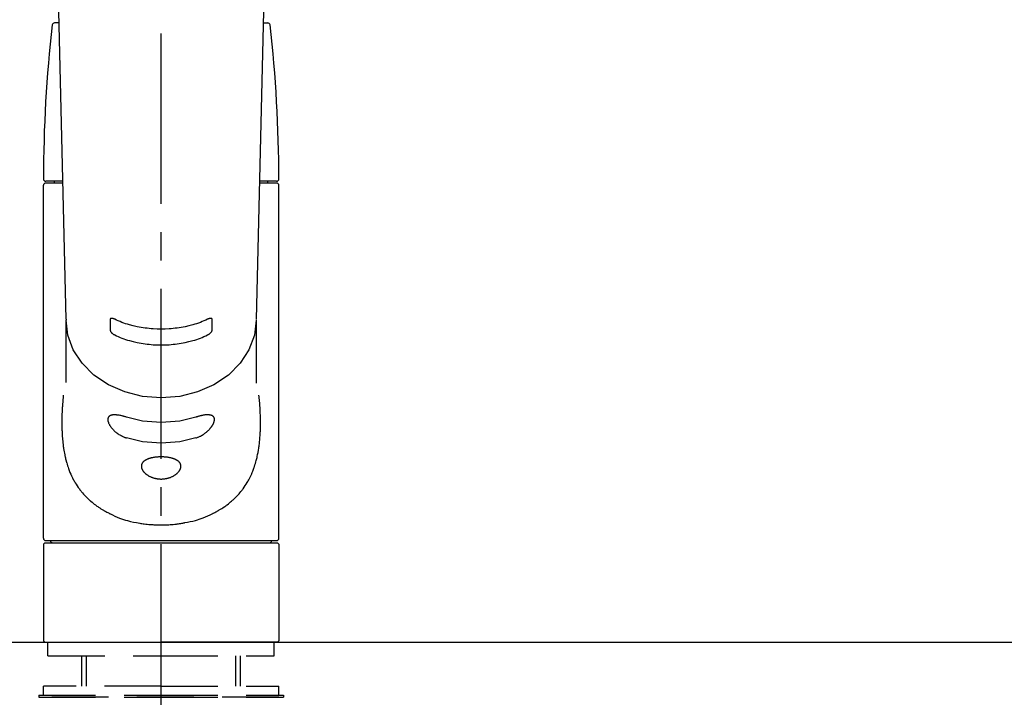
# Model space of a CAD drawing. Extents: x 28111 to 54247, y -21830 to -13430.
# Drawn here: x 44660 to 44877, y -19107 to -18957 of the extents above; entities that cross this region are included whole.
import ezdxf

# ---------------------------------------------------------------- set-up
doc = ezdxf.new("R2010")
doc.units = 0
doc.header["$LTSCALE"] = 50
doc.header["$MEASUREMENT"] = 0
for name, pattern in [('CENTER2', [1.125, 0.75, -0.125, 0.125, -0.125]), ('DASHED', [0.75, 0.5, -0.25]), ('HIDDEN', [0.375, 0.25, -0.125])]:
    doc.linetypes.add(name, pattern=pattern)
doc.layers.get('0').update_dxf_attribs({"linetype": 'CONTINUOUS'})
for name, color, linetype in [('126-甲板', 2, 'CONTINUOUS'), ('150-機器', 8, 'CONTINUOUS'), ('160-文字', 254, 'CONTINUOUS')]:
    doc.layers.add(name, color=color, linetype=linetype)
doc.styles.add('KH001', font='txt')
doc.dimstyles.new('KH1xx030', dxfattribs={"dimscale": 30, "dimtxt": 2, "dimasz": 0.6, "dimexe": 0.3, "dimexo": 1.2, "dimgap": 0.5, "dimtad": 3, "dimdec": 1, "dimdsep": 46, "dimlunit": 6, "dimtxsty": 'KH001', "dimblk": 'DOT', "dimcen": 1, "dimdle": 1, "dimclrd": 256, "dimclre": 256, "dimclrt": 256, "dimadec": 0, "dimazin": 0, "dimtfac": 1, "dimtdec": 1, "dimtix": 1, "dimtmove": 2, "dimatfit": 3, "dimldrblk": 'CLOSEDBLANK', "dimfxl": 1, "dimtolj": 1, "dimtzin": 0, "dimlwd": -1, "dimlwe": -1, "dimarcsym": 0})

# ---------------------------------------------------------------- blocks, each defined once
blk = doc.blocks.new('_ClosedBlank')
at = {"color": 0, "linetype": 'ByBlock', "lineweight": -2}
for p, q in [((-1, 0.167), (0, 0)), ((-1, 0.167), (-1, -0.167)), ((0, 0), (-1, -0.167))]:
    blk.add_line(p, q, dxfattribs=at)
blk = doc.blocks.new('_Dot')
at = {"color": 0, "linetype": 'ByBlock', "lineweight": -2}
blk.add_line((-0.5, 0), (-1, 0), dxfattribs=at)
at = {"color": 0, "linetype": 'ByBlock', "const_width": 0.5}
blk.add_lwpolyline([(-0.25, 0, 1), (0.25, 0, 1)], format="xyb", close=True, dxfattribs=at)

msp = doc.modelspace()

# ---------------------------------------------------------------- linework, layer by layer
at = {"layer": '126-甲板'}
msp.add_lwpolyline([(42802.96, -19094.55), (46396.96, -19094.55), (46396.96, -19134.55), (42802.96, -19134.55)], close=True, dxfattribs=at)
at = {"layer": '150-機器', "color": 161, "linetype": 'CENTER2'}
msp.add_line((44690.96, -19166.64), (44690.96, -18834.65), dxfattribs=at)
at = {"layer": '150-機器', "color": 13, "linetype": 'Continuous'}
for p, q in [((44670.02, -19023.31), (44668.03, -18938.5)), ((44713.9, -18938.5), (44711.91, -19023.31)), ((44668.49, -18958.02), (44667.47, -18958.02)), ((44713.44, -18958.02), (44714.46, -18958.02)), ((44665.03, -19071.62), (44665.03, -18993.82)), ((44669.28, -18992.92), (44665.53, -18992.92)), ((44669.29, -18993.32), (44665.53, -18993.32)), ((44667.43, -18993.32), (44667.43, -18992.92)), ((44716.4, -18993.32), (44712.64, -18993.32)), ((44716.4, -18992.92), (44712.65, -18992.92)), ((44714.5, -18993.32), (44714.5, -18992.92)), ((44716.89, -19071.62), (44716.89, -18993.82)), ((44670.02, -19023.29), (44670.02, -19023.52)), ((44670.02, -19037.31), (44670.02, -19023.52)), ((44711.91, -19023.29), (44711.91, -19023.41)), ((44711.91, -19023.52), (44711.91, -19037.41)), ((44665.33, -19072.61), (44665.03, -19072.91)), ((44665.03, -19072.91), (44665.03, -19083.08)), ((44665.33, -19072.61), (44690.96, -19072.61)), ((44665.53, -19072.11), (44716.4, -19072.11)), ((44690.96, -19072.61), (44716.6, -19072.61)), ((44716.89, -19072.91), (44716.6, -19072.61)), ((44716.89, -19072.91), (44716.89, -19094.26)), ((44665.03, -19083.08), (44665.03, -19094.26)), ((44665.03, -19094.26), (44665.33, -19094.55)), ((44665.33, -19094.55), (44690.96, -19094.55)), ((44716.6, -19094.55), (44690.96, -19094.55)), ((44716.6, -19094.55), (44716.89, -19094.26))]:
    msp.add_line(p, q, dxfattribs=at)
at = {"layer": '150-機器', "color": 161, "linetype": 'HIDDEN', "ltscale": 4}
msp.add_line((44339.46, -19094.55), (45042.46, -19094.55), dxfattribs=at)
at = {"layer": '150-機器', "color": 13, "linetype": 'DASHED', "ltscale": 0.5}
for p, q in [((44666.03, -19097.55), (44666.03, -19094.55)), ((44715.9, -19097.55), (44715.9, -19094.55)), ((44666.03, -19097.55), (44690.96, -19097.55)), ((44673.51, -19104.19), (44673.51, -19097.55)), ((44674.52, -19104.19), (44674.52, -19097.55)), ((44690.96, -19097.55), (44715.9, -19097.55)), ((44707.4, -19104.19), (44707.4, -19097.55)), ((44708.42, -19104.19), (44708.42, -19097.55)), ((44690.96, -19104.19), (44665.03, -19104.19)), ((44665.03, -19106.18), (44665.03, -19104.19)), ((44690.96, -19104.19), (44716.89, -19104.19)), ((44716.89, -19106.18), (44716.89, -19104.19)), ((44664.03, -19106.18), (44690.96, -19106.18)), ((44664.03, -19106.18), (44664.03, -19106.68)), ((44664.03, -19106.68), (44690.96, -19106.68)), ((44716.89, -19106.68), (44665.03, -19106.68)), ((44690.96, -19106.18), (44717.89, -19106.18)), ((44690.96, -19106.68), (44717.89, -19106.68)), ((44717.89, -19106.18), (44717.89, -19106.68))]:
    msp.add_line(p, q, dxfattribs=at)
at = {"layer": '150-機器', "color": 13, "linetype": 'Continuous'}
for points in [[(44711.91, -19023.52), (44711.91, -19023.52), (44711.51, -19026.87), (44710.31, -19030.08), (44708.38, -19033.05), (44705.77, -19035.65), (44702.6, -19037.78), (44698.98, -19039.37), (44695.05, -19040.35), (44690.96, -19040.68), (44686.88, -19040.35), (44682.95, -19039.37), (44679.33, -19037.78), (44676.15, -19035.65), (44673.55, -19033.05), (44671.61, -19030.08), (44670.42, -19026.87), (44670.02, -19023.52)], [(44680.75, -19023.33), (44680.74, -19023.33), (44680.74, -19023.33), (44680.73, -19023.32), (44680.72, -19023.32), (44680.7, -19023.31), (44680.69, -19023.31), (44680.67, -19023.3), (44680.66, -19023.29), (44680.63, -19023.28), (44680.6, -19023.27), (44680.56, -19023.26), (44680.53, -19023.25), (44680.5, -19023.23), (44680.46, -19023.22), (44680.42, -19023.21), (44680.38, -19023.2), (44680.34, -19023.19), (44680.3, -19023.18), (44680.25, -19023.17), (44680.21, -19023.16), (44680.17, -19023.16), (44680.13, -19023.16), (44680.09, -19023.15), (44680.05, -19023.15), (44680.02, -19023.15), (44679.99, -19023.16), (44679.95, -19023.16), (44679.92, -19023.17), (44679.9, -19023.18), (44679.87, -19023.18), (44679.85, -19023.19), (44679.83, -19023.21), (44679.82, -19023.22), (44679.8, -19023.23), (44679.79, -19023.24), (44679.78, -19023.25), (44679.77, -19023.26), (44679.76, -19023.27), (44679.76, -19023.29), (44679.75, -19023.3), (44679.75, -19023.31), (44679.74, -19023.32), (44679.74, -19023.33), (44679.73, -19023.35), (44679.73, -19023.36), (44679.73, -19023.37), (44679.73, -19023.38), (44679.73, -19023.39), (44679.73, -19023.39), (44679.73, -19023.39), (44679.73, -19023.4), (44679.73, -19023.4)], [(44679.73, -19023.4), (44679.73, -19023.6), (44679.73, -19023.8), (44679.73, -19023.99), (44679.73, -19024.19), (44679.73, -19024.38), (44679.73, -19024.58), (44679.73, -19024.77), (44679.73, -19024.97), (44679.73, -19025.17), (44679.73, -19025.36), (44679.73, -19025.56), (44679.73, -19025.75)], [(44701.18, -19023.33), (44700.79, -19023.52), (44700.4, -19023.7), (44700.01, -19023.87), (44699.62, -19024.03), (44699.21, -19024.18), (44698.79, -19024.32), (44698.37, -19024.45), (44697.95, -19024.57), (44697.1, -19024.79), (44696.25, -19024.98), (44695.38, -19025.15), (44694.51, -19025.29), (44694.07, -19025.34), (44693.63, -19025.39), (44693.18, -19025.44), (44692.74, -19025.47), (44691.85, -19025.51), (44690.96, -19025.53), (44690.08, -19025.51), (44689.19, -19025.47), (44688.74, -19025.44), (44688.3, -19025.39), (44687.86, -19025.34), (44687.41, -19025.29), (44686.54, -19025.15), (44685.68, -19024.98), (44684.82, -19024.79), (44683.97, -19024.57), (44683.55, -19024.45), (44683.13, -19024.32), (44682.72, -19024.18), (44682.31, -19024.03), (44681.91, -19023.87), (44681.52, -19023.7), (44681.14, -19023.52), (44680.75, -19023.33)], [(44702.2, -19023.4), (44702.2, -19023.4), (44702.2, -19023.4), (44702.2, -19023.39), (44702.2, -19023.39), (44702.2, -19023.39), (44702.2, -19023.38), (44702.2, -19023.37), (44702.2, -19023.37), (44702.19, -19023.36), (44702.19, -19023.35), (44702.19, -19023.34), (44702.19, -19023.33), (44702.18, -19023.32), (44702.18, -19023.31), (44702.18, -19023.3), (44702.17, -19023.29), (44702.17, -19023.28), (44702.16, -19023.27), (44702.15, -19023.26), (44702.15, -19023.25), (44702.13, -19023.24), (44702.12, -19023.23), (44702.11, -19023.22), (44702.1, -19023.21), (44702.07, -19023.2), (44702.05, -19023.18), (44702.03, -19023.18), (44702.01, -19023.17), (44701.98, -19023.16), (44701.94, -19023.16), (44701.91, -19023.15), (44701.87, -19023.15), (44701.83, -19023.15), (44701.8, -19023.16), (44701.76, -19023.16), (44701.72, -19023.16), (44701.67, -19023.17), (44701.63, -19023.18), (44701.59, -19023.19), (44701.55, -19023.2), (44701.51, -19023.21), (44701.47, -19023.22), (44701.43, -19023.23), (44701.39, -19023.25), (44701.36, -19023.26), (44701.33, -19023.27), (44701.3, -19023.28), (44701.27, -19023.29), (44701.25, -19023.3), (44701.24, -19023.31), (44701.22, -19023.31), (44701.21, -19023.32), (44701.2, -19023.32), (44701.19, -19023.33), (44701.18, -19023.33), (44701.18, -19023.33)], [(44702.2, -19025.75), (44702.2, -19025.56), (44702.2, -19025.36), (44702.2, -19025.17), (44702.2, -19024.97), (44702.2, -19024.77), (44702.2, -19024.58), (44702.2, -19024.38), (44702.2, -19024.19), (44702.2, -19023.99), (44702.2, -19023.8), (44702.2, -19023.6), (44702.2, -19023.4)], [(44679.73, -19025.75), (44679.73, -19025.76), (44679.73, -19025.76), (44679.73, -19025.76), (44679.73, -19025.77), (44679.73, -19025.77), (44679.73, -19025.78), (44679.73, -19025.79), (44679.73, -19025.79), (44679.73, -19025.8), (44679.73, -19025.81), (44679.74, -19025.83), (44679.74, -19025.84), (44679.74, -19025.85), (44679.75, -19025.86), (44679.75, -19025.88), (44679.75, -19025.89), (44679.76, -19025.91), (44679.77, -19025.92), (44679.77, -19025.94), (44679.78, -19025.95), (44679.79, -19025.98), (44679.8, -19026), (44679.82, -19026.03), (44679.83, -19026.05), (44679.85, -19026.09), (44679.87, -19026.12), (44679.89, -19026.15), (44679.92, -19026.18), (44679.95, -19026.22), (44679.98, -19026.26), (44680.02, -19026.29), (44680.05, -19026.33), (44680.09, -19026.36), (44680.13, -19026.4), (44680.17, -19026.44), (44680.21, -19026.47), (44680.25, -19026.5), (44680.29, -19026.54), (44680.34, -19026.57), (44680.38, -19026.6), (44680.42, -19026.62), (44680.46, -19026.65), (44680.49, -19026.67), (44680.53, -19026.69), (44680.56, -19026.71), (44680.59, -19026.73), (44680.63, -19026.74), (44680.66, -19026.76), (44680.67, -19026.77), (44680.69, -19026.77), (44680.7, -19026.78), (44680.72, -19026.79), (44680.73, -19026.79), (44680.73, -19026.79), (44680.74, -19026.8), (44680.75, -19026.8)], [(44701.18, -19026.8), (44701.18, -19026.8), (44701.19, -19026.79), (44701.2, -19026.79), (44701.21, -19026.79), (44701.22, -19026.78), (44701.24, -19026.77), (44701.25, -19026.77), (44701.27, -19026.76), (44701.3, -19026.74), (44701.33, -19026.73), (44701.36, -19026.71), (44701.39, -19026.69), (44701.43, -19026.67), (44701.47, -19026.65), (44701.51, -19026.62), (44701.55, -19026.6), (44701.59, -19026.57), (44701.63, -19026.53), (44701.68, -19026.5), (44701.72, -19026.47), (44701.76, -19026.43), (44701.8, -19026.4), (44701.84, -19026.36), (44701.87, -19026.33), (44701.91, -19026.29), (44701.94, -19026.26), (44701.98, -19026.22), (44702.01, -19026.18), (44702.03, -19026.15), (44702.05, -19026.12), (44702.08, -19026.09), (44702.1, -19026.05), (44702.11, -19026.03), (44702.12, -19026), (44702.14, -19025.98), (44702.15, -19025.95), (44702.16, -19025.94), (44702.16, -19025.92), (44702.17, -19025.9), (44702.18, -19025.88), (44702.18, -19025.87), (44702.19, -19025.85), (44702.19, -19025.83), (44702.19, -19025.81), (44702.2, -19025.8), (44702.2, -19025.79), (44702.2, -19025.78), (44702.2, -19025.77), (44702.2, -19025.77), (44702.2, -19025.76), (44702.2, -19025.76), (44702.2, -19025.75)], [(44680.75, -19026.8), (44681.14, -19026.99), (44681.52, -19027.17), (44681.91, -19027.34), (44682.31, -19027.5), (44682.72, -19027.65), (44683.13, -19027.79), (44683.55, -19027.92), (44683.97, -19028.04), (44684.82, -19028.26), (44685.68, -19028.46), (44686.54, -19028.63), (44687.41, -19028.76), (44687.85, -19028.82), (44688.3, -19028.87), (44688.74, -19028.91), (44689.19, -19028.95), (44690.08, -19028.99), (44690.96, -19029.01), (44691.85, -19028.99), (44692.74, -19028.95), (44693.18, -19028.91), (44693.63, -19028.87), (44694.07, -19028.82), (44694.52, -19028.76), (44695.38, -19028.63), (44696.25, -19028.46), (44697.1, -19028.26), (44697.96, -19028.04), (44698.38, -19027.92), (44698.8, -19027.79), (44699.21, -19027.65), (44699.62, -19027.5), (44700.01, -19027.34), (44700.4, -19027.17), (44700.79, -19026.99), (44701.18, -19026.8)], [(44669.41, -19040.08), (44669.4, -19040.19), (44669.39, -19040.3), (44669.38, -19040.41), (44669.37, -19040.51), (44669.36, -19040.62), (44669.35, -19040.73), (44669.34, -19040.84), (44669.33, -19040.95), (44669.29, -19041.29), (44669.27, -19041.64), (44669.24, -19041.99), (44669.21, -19042.33), (44669.2, -19042.57), (44669.18, -19042.81), (44669.17, -19043.05), (44669.15, -19043.29), (44669.13, -19043.77), (44669.11, -19044.24), (44669.1, -19044.72), (44669.08, -19045.2), (44669.08, -19045.44), (44669.08, -19045.68), (44669.07, -19045.92), (44669.07, -19046.16), (44669.08, -19046.52), (44669.08, -19046.88), (44669.09, -19047.24), (44669.1, -19047.6), (44669.11, -19047.72), (44669.11, -19047.84), (44669.12, -19047.96), (44669.12, -19048.08), (44669.13, -19048.32), (44669.14, -19048.56), (44669.16, -19048.8), (44669.17, -19049.04), (44669.18, -19049.16), (44669.19, -19049.27), (44669.2, -19049.39), (44669.21, -19049.51), (44669.24, -19049.87), (44669.27, -19050.22), (44669.3, -19050.57), (44669.34, -19050.93), (44669.37, -19051.16), (44669.4, -19051.39), (44669.43, -19051.62), (44669.46, -19051.86), (44669.52, -19052.2), (44669.58, -19052.54), (44669.65, -19052.89), (44669.72, -19053.23), (44669.74, -19053.34), (44669.77, -19053.46), (44669.79, -19053.57), (44669.82, -19053.68), (44669.87, -19053.9), (44669.92, -19054.12), (44669.98, -19054.35), (44670.04, -19054.57), (44670.07, -19054.67), (44670.1, -19054.78), (44670.13, -19054.89), (44670.16, -19055), (44670.25, -19055.32), (44670.35, -19055.64), (44670.45, -19055.96), (44670.56, -19056.27), (44670.63, -19056.48), (44670.71, -19056.68), (44670.79, -19056.88), (44670.87, -19057.09), (44671.04, -19057.48), (44671.22, -19057.88), (44671.41, -19058.27), (44671.61, -19058.65), (44671.71, -19058.83), (44671.81, -19059.02), (44671.91, -19059.2), (44672.02, -19059.38), (44672.24, -19059.73), (44672.46, -19060.08), (44672.7, -19060.42), (44672.94, -19060.76), (44673.07, -19060.92), (44673.19, -19061.09), (44673.32, -19061.25), (44673.45, -19061.41), (44673.65, -19061.64), (44673.86, -19061.87), (44674.07, -19062.1), (44674.29, -19062.33), (44674.36, -19062.4), (44674.43, -19062.47), (44674.51, -19062.55), (44674.58, -19062.62), (44674.73, -19062.77), (44674.88, -19062.91), (44675.03, -19063.06), (44675.18, -19063.2), (44675.26, -19063.27), (44675.34, -19063.34), (44675.42, -19063.4), (44675.5, -19063.47), (44675.74, -19063.68), (44675.98, -19063.88), (44676.22, -19064.08), (44676.47, -19064.27), (44676.64, -19064.39), (44676.81, -19064.52), (44676.98, -19064.64), (44677.15, -19064.76), (44677.42, -19064.93), (44677.69, -19065.1), (44677.97, -19065.27), (44678.24, -19065.43), (44678.34, -19065.48), (44678.43, -19065.54), (44678.52, -19065.59), (44678.62, -19065.64), (44678.81, -19065.75), (44679, -19065.85), (44679.19, -19065.96), (44679.39, -19066.05), (44679.49, -19066.1), (44679.59, -19066.15), (44679.69, -19066.2), (44679.79, -19066.25), (44680.28, -19066.49), (44680.78, -19066.73), (44681.29, -19066.96), (44681.8, -19067.17), (44682.22, -19067.33), (44682.65, -19067.47), (44683.08, -19067.6), (44683.52, -19067.73), (44684.2, -19067.9), (44684.88, -19068.04), (44685.57, -19068.18), (44686.26, -19068.3), (44686.5, -19068.34), (44686.74, -19068.37), (44686.97, -19068.41), (44687.21, -19068.44), (44687.57, -19068.49), (44687.92, -19068.52), (44688.28, -19068.56), (44688.64, -19068.59), (44688.76, -19068.59), (44688.88, -19068.6), (44689, -19068.61), (44689.12, -19068.62), (44689.36, -19068.64), (44689.6, -19068.65), (44689.84, -19068.66), (44690.08, -19068.67), (44690.2, -19068.67), (44690.31, -19068.67), (44690.43, -19068.68), (44690.55, -19068.68), (44690.91, -19068.68), (44691.27, -19068.68), (44691.62, -19068.68), (44691.98, -19068.67), (44692.22, -19068.67), (44692.45, -19068.66), (44692.69, -19068.64), (44692.93, -19068.62), (44693.28, -19068.59), (44693.63, -19068.56), (44693.99, -19068.52), (44694.34, -19068.48), (44694.46, -19068.46), (44694.57, -19068.45), (44694.69, -19068.43), (44694.81, -19068.42), (44695.04, -19068.38), (44695.28, -19068.35), (44695.51, -19068.31), (44695.75, -19068.27), (44695.87, -19068.25), (44695.98, -19068.23), (44696.1, -19068.21), (44696.21, -19068.18), (44696.79, -19068.08), (44697.36, -19067.96), (44697.93, -19067.84), (44698.5, -19067.7), (44698.94, -19067.58), (44699.37, -19067.44), (44699.8, -19067.3), (44700.22, -19067.14), (44700.73, -19066.92), (44701.23, -19066.69), (44701.73, -19066.45), (44702.23, -19066.21), (44702.33, -19066.16), (44702.43, -19066.11), (44702.53, -19066.06), (44702.63, -19066.01), (44702.82, -19065.91), (44703.01, -19065.81), (44703.2, -19065.7), (44703.39, -19065.6), (44703.49, -19065.54), (44703.58, -19065.49), (44703.67, -19065.44), (44703.76, -19065.38), (44704.04, -19065.22), (44704.31, -19065.05), (44704.58, -19064.88), (44704.85, -19064.71), (44705.02, -19064.59), (44705.19, -19064.47), (44705.36, -19064.34), (44705.53, -19064.22), (44705.77, -19064.02), (44706.02, -19063.83), (44706.25, -19063.62), (44706.49, -19063.42), (44706.57, -19063.35), (44706.65, -19063.28), (44706.72, -19063.21), (44706.8, -19063.14), (44706.95, -19063), (44707.11, -19062.86), (44707.25, -19062.72), (44707.4, -19062.57), (44707.48, -19062.49), (44707.55, -19062.42), (44707.62, -19062.34), (44707.69, -19062.27), (44707.91, -19062.04), (44708.12, -19061.81), (44708.33, -19061.58), (44708.53, -19061.34), (44708.66, -19061.19), (44708.79, -19061.02), (44708.91, -19060.86), (44709.03, -19060.69), (44709.27, -19060.36), (44709.51, -19060.01), (44709.73, -19059.66), (44709.95, -19059.31), (44710.06, -19059.13), (44710.16, -19058.95), (44710.26, -19058.76), (44710.36, -19058.58), (44710.5, -19058.29), (44710.64, -19057.99), (44710.78, -19057.7), (44710.91, -19057.4), (44710.95, -19057.3), (44710.99, -19057.2), (44711.03, -19057.1), (44711.08, -19057), (44711.16, -19056.8), (44711.24, -19056.59), (44711.31, -19056.39), (44711.39, -19056.18), (44711.42, -19056.08), (44711.46, -19055.98), (44711.5, -19055.87), (44711.53, -19055.77), (44711.64, -19055.45), (44711.74, -19055.13), (44711.83, -19054.81), (44711.92, -19054.49), (44711.98, -19054.27), (44712.04, -19054.05), (44712.09, -19053.83), (44712.14, -19053.61), (44712.23, -19053.15), (44712.32, -19052.69), (44712.4, -19052.23), (44712.48, -19051.77), (44712.51, -19051.54), (44712.54, -19051.3), (44712.57, -19051.07), (44712.6, -19050.84), (44712.65, -19050.37), (44712.7, -19049.89), (44712.74, -19049.42), (44712.77, -19048.95), (44712.78, -19048.71), (44712.8, -19048.47), (44712.81, -19048.23), (44712.82, -19048), (44712.83, -19047.51), (44712.84, -19047.03), (44712.85, -19046.55), (44712.85, -19046.07), (44712.85, -19045.83), (44712.85, -19045.59), (44712.84, -19045.35), (44712.84, -19045.11), (44712.83, -19044.53), (44712.81, -19043.95), (44712.78, -19043.37), (44712.75, -19042.79), (44712.73, -19042.45), (44712.71, -19042.11), (44712.68, -19041.77), (44712.65, -19041.43), (44712.62, -19041.1), (44712.59, -19040.76), (44712.55, -19040.42), (44712.52, -19040.08)], [(44683.3, -19044.92), (44683.17, -19044.88), (44683.04, -19044.83), (44682.91, -19044.79), (44682.77, -19044.75), (44682.65, -19044.72), (44682.52, -19044.68), (44682.4, -19044.65), (44682.27, -19044.62), (44682.09, -19044.59), (44681.91, -19044.55), (44681.73, -19044.52), (44681.55, -19044.5), (44681.49, -19044.49), (44681.44, -19044.48), (44681.38, -19044.47), (44681.32, -19044.47), (44681.21, -19044.46), (44681.11, -19044.45), (44681, -19044.44), (44680.89, -19044.43), (44680.84, -19044.43), (44680.79, -19044.43), (44680.73, -19044.43), (44680.68, -19044.43), (44680.59, -19044.43), (44680.49, -19044.43), (44680.4, -19044.44), (44680.3, -19044.45), (44680.26, -19044.45), (44680.22, -19044.46), (44680.17, -19044.47), (44680.13, -19044.47), (44680.07, -19044.49), (44680.01, -19044.5), (44679.95, -19044.52), (44679.9, -19044.54), (44679.88, -19044.55), (44679.86, -19044.55), (44679.84, -19044.56), (44679.82, -19044.57), (44679.79, -19044.58), (44679.76, -19044.59), (44679.72, -19044.61), (44679.69, -19044.63), (44679.67, -19044.64), (44679.66, -19044.65), (44679.64, -19044.65), (44679.63, -19044.66), (44679.58, -19044.69), (44679.54, -19044.72), (44679.5, -19044.75), (44679.46, -19044.79), (44679.43, -19044.81), (44679.41, -19044.83), (44679.39, -19044.86), (44679.37, -19044.89), (44679.34, -19044.93), (44679.32, -19044.98), (44679.3, -19045.02), (44679.28, -19045.07), (44679.27, -19045.09), (44679.26, -19045.11), (44679.26, -19045.12), (44679.25, -19045.14), (44679.24, -19045.17), (44679.24, -19045.21), (44679.23, -19045.25), (44679.22, -19045.28), (44679.22, -19045.3), (44679.22, -19045.32), (44679.22, -19045.34), (44679.21, -19045.36), (44679.21, -19045.42), (44679.21, -19045.48), (44679.21, -19045.54), (44679.21, -19045.6), (44679.22, -19045.64), (44679.23, -19045.69), (44679.23, -19045.73), (44679.24, -19045.78), (44679.27, -19045.87), (44679.29, -19045.97), (44679.33, -19046.06), (44679.36, -19046.15), (44679.38, -19046.2), (44679.4, -19046.25), (44679.43, -19046.3), (44679.45, -19046.35), (44679.5, -19046.46), (44679.56, -19046.56), (44679.61, -19046.66), (44679.67, -19046.76), (44679.71, -19046.81), (44679.74, -19046.86), (44679.77, -19046.91), (44679.81, -19046.96), (44679.88, -19047.06), (44679.96, -19047.17), (44680.04, -19047.27), (44680.12, -19047.36), (44680.16, -19047.42), (44680.21, -19047.47), (44680.25, -19047.52), (44680.3, -19047.56), (44680.43, -19047.71), (44680.57, -19047.86), (44680.72, -19048), (44680.86, -19048.14), (44680.97, -19048.23), (44681.08, -19048.32), (44681.19, -19048.41), (44681.31, -19048.49), (44681.48, -19048.61), (44681.66, -19048.72), (44681.84, -19048.83), (44682.02, -19048.93), (44682.08, -19048.97), (44682.14, -19049), (44682.2, -19049.04), (44682.27, -19049.07), (44682.39, -19049.13), (44682.52, -19049.19), (44682.65, -19049.25), (44682.78, -19049.31), (44682.84, -19049.34), (44682.91, -19049.36), (44682.97, -19049.39), (44683.04, -19049.41), (44683.1, -19049.43), (44683.17, -19049.46), (44683.23, -19049.48), (44683.3, -19049.5)], [(44698.63, -19044.92), (44695.05, -19045.78), (44690.96, -19046.11), (44686.88, -19045.78), (44683.3, -19044.92)], [(44698.63, -19049.5), (44698.76, -19049.46), (44698.89, -19049.42), (44699.02, -19049.37), (44699.15, -19049.33), (44699.28, -19049.27), (44699.41, -19049.22), (44699.53, -19049.15), (44699.66, -19049.09), (44699.84, -19048.98), (44700.02, -19048.87), (44700.2, -19048.76), (44700.38, -19048.64), (44700.44, -19048.6), (44700.49, -19048.56), (44700.55, -19048.52), (44700.61, -19048.48), (44700.72, -19048.4), (44700.82, -19048.31), (44700.93, -19048.23), (44701.04, -19048.14), (44701.09, -19048.09), (44701.14, -19048.05), (44701.19, -19048), (44701.24, -19047.95), (44701.34, -19047.86), (44701.44, -19047.77), (44701.53, -19047.67), (44701.63, -19047.57), (44701.67, -19047.52), (44701.71, -19047.47), (44701.76, -19047.43), (44701.8, -19047.38), (44701.86, -19047.3), (44701.92, -19047.23), (44701.97, -19047.15), (44702.03, -19047.08), (44702.05, -19047.05), (44702.07, -19047.03), (44702.08, -19047), (44702.1, -19046.98), (44702.14, -19046.93), (44702.17, -19046.88), (44702.21, -19046.83), (44702.24, -19046.77), (44702.25, -19046.75), (44702.27, -19046.72), (44702.29, -19046.7), (44702.3, -19046.67), (44702.35, -19046.6), (44702.39, -19046.52), (44702.43, -19046.45), (44702.47, -19046.37), (44702.49, -19046.32), (44702.52, -19046.27), (44702.54, -19046.22), (44702.56, -19046.17), (44702.58, -19046.1), (44702.61, -19046.03), (44702.63, -19045.96), (44702.65, -19045.89), (44702.66, -19045.86), (44702.66, -19045.84), (44702.67, -19045.82), (44702.67, -19045.79), (44702.68, -19045.75), (44702.69, -19045.71), (44702.7, -19045.66), (44702.7, -19045.62), (44702.71, -19045.6), (44702.71, -19045.57), (44702.71, -19045.55), (44702.71, -19045.53), (44702.72, -19045.47), (44702.72, -19045.41), (44702.72, -19045.35), (44702.71, -19045.29), (44702.71, -19045.25), (44702.7, -19045.22), (44702.69, -19045.18), (44702.68, -19045.14), (44702.66, -19045.08), (44702.63, -19045.02), (44702.6, -19044.95), (44702.57, -19044.9), (44702.55, -19044.87), (44702.52, -19044.84), (44702.5, -19044.82), (44702.48, -19044.79), (44702.43, -19044.75), (44702.37, -19044.7), (44702.31, -19044.66), (44702.25, -19044.63), (44702.22, -19044.61), (44702.19, -19044.59), (44702.15, -19044.58), (44702.12, -19044.57), (44702.04, -19044.54), (44701.96, -19044.51), (44701.89, -19044.49), (44701.81, -19044.48), (44701.76, -19044.47), (44701.72, -19044.46), (44701.68, -19044.46), (44701.63, -19044.45), (44701.49, -19044.43), (44701.35, -19044.42), (44701.21, -19044.42), (44701.06, -19044.42), (44700.95, -19044.42), (44700.84, -19044.43), (44700.73, -19044.44), (44700.62, -19044.45), (44700.44, -19044.48), (44700.26, -19044.51), (44700.08, -19044.54), (44699.91, -19044.58), (44699.85, -19044.59), (44699.78, -19044.61), (44699.72, -19044.62), (44699.66, -19044.63), (44699.53, -19044.66), (44699.4, -19044.69), (44699.28, -19044.73), (44699.15, -19044.76), (44699.08, -19044.78), (44699.02, -19044.8), (44698.95, -19044.82), (44698.89, -19044.84), (44698.82, -19044.86), (44698.76, -19044.88), (44698.69, -19044.9), (44698.63, -19044.92)], [(44698.63, -19049.5), (44695.05, -19050.36), (44690.96, -19050.69), (44686.88, -19050.36), (44683.3, -19049.5)]]:
    msp.add_lwpolyline(points, dxfattribs=at)
msp.add_lwpolyline([(44690.96, -19053.69), (44690.89, -19053.69), (44690.82, -19053.69), (44690.75, -19053.69), (44690.68, -19053.69), (44690.61, -19053.69), (44690.53, -19053.69), (44690.46, -19053.7), (44690.4, -19053.7), (44690.26, -19053.71), (44690.13, -19053.72), (44689.98, -19053.73), (44689.84, -19053.74), (44689.78, -19053.75), (44689.71, -19053.76), (44689.64, -19053.77), (44689.58, -19053.78), (44689.44, -19053.79), (44689.31, -19053.82), (44689.18, -19053.84), (44689.05, -19053.86), (44688.99, -19053.88), (44688.93, -19053.89), (44688.86, -19053.9), (44688.8, -19053.92), (44688.68, -19053.95), (44688.57, -19053.98), (44688.45, -19054.01), (44688.33, -19054.05), (44688.28, -19054.06), (44688.22, -19054.08), (44688.17, -19054.1), (44688.11, -19054.12), (44688.01, -19054.16), (44687.91, -19054.2), (44687.81, -19054.25), (44687.71, -19054.3), (44687.66, -19054.32), (44687.62, -19054.34), (44687.57, -19054.37), (44687.53, -19054.4), (44687.44, -19054.45), (44687.36, -19054.5), (44687.28, -19054.55), (44687.21, -19054.61), (44687.17, -19054.64), (44687.14, -19054.67), (44687.1, -19054.7), (44687.07, -19054.73), (44687.01, -19054.8), (44686.95, -19054.86), (44686.9, -19054.93), (44686.85, -19054.99), (44686.83, -19055.03), (44686.8, -19055.06), (44686.78, -19055.1), (44686.76, -19055.13), (44686.73, -19055.21), (44686.7, -19055.28), (44686.67, -19055.35), (44686.65, -19055.43), (44686.64, -19055.47), (44686.63, -19055.51), (44686.63, -19055.55), (44686.62, -19055.59), (44686.61, -19055.67), (44686.61, -19055.75), (44686.61, -19055.83), (44686.62, -19055.91), (44686.63, -19055.95), (44686.63, -19055.99), (44686.64, -19056.03), (44686.65, -19056.08), (44686.67, -19056.16), (44686.7, -19056.25), (44686.73, -19056.33), (44686.76, -19056.41), (44686.78, -19056.46), (44686.8, -19056.5), (44686.83, -19056.54), (44686.85, -19056.58), (44686.9, -19056.67), (44686.95, -19056.75), (44687.01, -19056.83), (44687.07, -19056.91), (44687.1, -19056.95), (44687.14, -19056.99), (44687.17, -19057.04), (44687.21, -19057.08), (44687.28, -19057.16), (44687.36, -19057.23), (44687.44, -19057.31), (44687.53, -19057.38), (44687.57, -19057.42), (44687.62, -19057.46), (44687.66, -19057.5), (44687.71, -19057.53), (44687.81, -19057.6), (44687.91, -19057.67), (44688.01, -19057.74), (44688.11, -19057.8), (44688.17, -19057.83), (44688.22, -19057.87), (44688.28, -19057.9), (44688.33, -19057.93), (44688.45, -19057.99), (44688.57, -19058.04), (44688.68, -19058.1), (44688.8, -19058.15), (44688.86, -19058.17), (44688.93, -19058.19), (44688.99, -19058.22), (44689.05, -19058.24), (44689.18, -19058.28), (44689.31, -19058.32), (44689.44, -19058.36), (44689.58, -19058.39), (44689.64, -19058.41), (44689.71, -19058.43), (44689.78, -19058.44), (44689.85, -19058.45), (44689.98, -19058.48), (44690.12, -19058.5), (44690.26, -19058.52), (44690.4, -19058.53), (44690.47, -19058.54), (44690.54, -19058.54), (44690.61, -19058.55), (44690.69, -19058.55), (44690.83, -19058.56), (44690.97, -19058.56), (44691.11, -19058.56), (44691.25, -19058.55), (44691.32, -19058.55), (44691.39, -19058.54), (44691.46, -19058.54), (44691.53, -19058.53), (44691.67, -19058.52), (44691.8, -19058.5), (44691.94, -19058.48), (44692.08, -19058.45), (44692.15, -19058.44), (44692.22, -19058.43), (44692.28, -19058.41), (44692.35, -19058.39), (44692.48, -19058.36), (44692.61, -19058.32), (44692.74, -19058.28), (44692.87, -19058.24), (44692.93, -19058.22), (44693, -19058.2), (44693.06, -19058.17), (44693.12, -19058.15), (44693.24, -19058.1), (44693.36, -19058.04), (44693.48, -19057.99), (44693.6, -19057.93), (44693.65, -19057.9), (44693.71, -19057.87), (44693.76, -19057.84), (44693.81, -19057.8), (44693.92, -19057.74), (44694.02, -19057.67), (44694.12, -19057.6), (44694.22, -19057.53), (44694.26, -19057.5), (44694.31, -19057.46), (44694.36, -19057.42), (44694.4, -19057.38), (44694.48, -19057.31), (44694.56, -19057.23), (44694.64, -19057.16), (44694.72, -19057.07), (44694.75, -19057.04), (44694.79, -19057), (44694.82, -19056.95), (44694.85, -19056.91), (44694.92, -19056.83), (44694.97, -19056.75), (44695.03, -19056.67), (44695.08, -19056.58), (44695.1, -19056.54), (44695.12, -19056.5), (44695.14, -19056.45), (44695.16, -19056.41), (44695.2, -19056.33), (44695.23, -19056.25), (44695.25, -19056.16), (44695.28, -19056.08), (44695.29, -19056.04), (44695.29, -19056), (44695.3, -19055.95), (44695.31, -19055.91), (44695.31, -19055.83), (44695.32, -19055.75), (44695.31, -19055.67), (44695.31, -19055.59), (44695.3, -19055.55), (44695.29, -19055.51), (44695.29, -19055.47), (44695.28, -19055.43), (44695.26, -19055.36), (44695.23, -19055.28), (44695.2, -19055.21), (44695.16, -19055.14), (44695.14, -19055.1), (44695.12, -19055.06), (44695.1, -19055.03), (44695.08, -19054.99), (44695.03, -19054.92), (44694.97, -19054.86), (44694.92, -19054.79), (44694.86, -19054.73), (44694.82, -19054.7), (44694.79, -19054.67), (44694.76, -19054.64), (44694.72, -19054.61), (44694.64, -19054.56), (44694.57, -19054.5), (44694.48, -19054.45), (44694.4, -19054.4), (44694.36, -19054.37), (44694.31, -19054.34), (44694.26, -19054.32), (44694.22, -19054.3), (44694.12, -19054.25), (44694.02, -19054.2), (44693.92, -19054.16), (44693.82, -19054.12), (44693.76, -19054.1), (44693.71, -19054.08), (44693.65, -19054.06), (44693.6, -19054.05), (44693.48, -19054.01), (44693.36, -19053.98), (44693.24, -19053.95), (44693.12, -19053.92), (44693.06, -19053.9), (44693, -19053.89), (44692.94, -19053.87), (44692.87, -19053.86), (44692.75, -19053.84), (44692.62, -19053.82), (44692.49, -19053.8), (44692.36, -19053.78), (44692.29, -19053.77), (44692.22, -19053.76), (44692.15, -19053.75), (44692.08, -19053.74), (44691.94, -19053.73), (44691.81, -19053.72), (44691.67, -19053.71), (44691.53, -19053.7), (44691.46, -19053.7), (44691.39, -19053.69), (44691.32, -19053.69), (44691.25, -19053.69), (44691.18, -19053.69), (44691.11, -19053.69), (44691.03, -19053.69), (44690.96, -19053.69)], close=True, dxfattribs=at)
for centre, radius, start, end in [((44964.24, -18992.51), 299.21, 173.4651, 179.9836), ((44667.47, -18958.52), 0.499, 90, 173.4651), ((44714.46, -18958.52), 0.499, 6.5349, 90), ((44417.69, -18992.51), 299.21, 0.0164, 6.5349), ((44665.53, -18992.43), 0.499, 179.9836, 270), ((44665.53, -18993.82), 0.499, 90, 180), ((44716.4, -18992.43), 0.499, 270, 0.0164), ((44716.4, -18993.82), 0.499, 0, 90), ((44665.53, -19071.62), 0.499, 180, 270), ((44716.4, -19071.62), 0.499, 270, 0), ((44667.08, -19072.11), 0.499, 180, 270), ((44714.85, -19072.11), 0.499, 270, 0)]:
    msp.add_arc(centre, radius, start, end, dxfattribs=at)

# ---------------------------------------------------------------- leaders
at = {"layer": '160-文字', "annotation_type": 0, "has_hookline": 1, "hookline_direction": 1, "text_width": 1397.06}
msp.add_leader([(46140.96, -19264.55), (45884.01, -18829.35), (45866.01, -18829.35)], dimstyle='KH1xx030', override={"dimgap": 0.5, "dimtad": 1}, dxfattribs=at)

doc.saveas('drawing.dxf')
